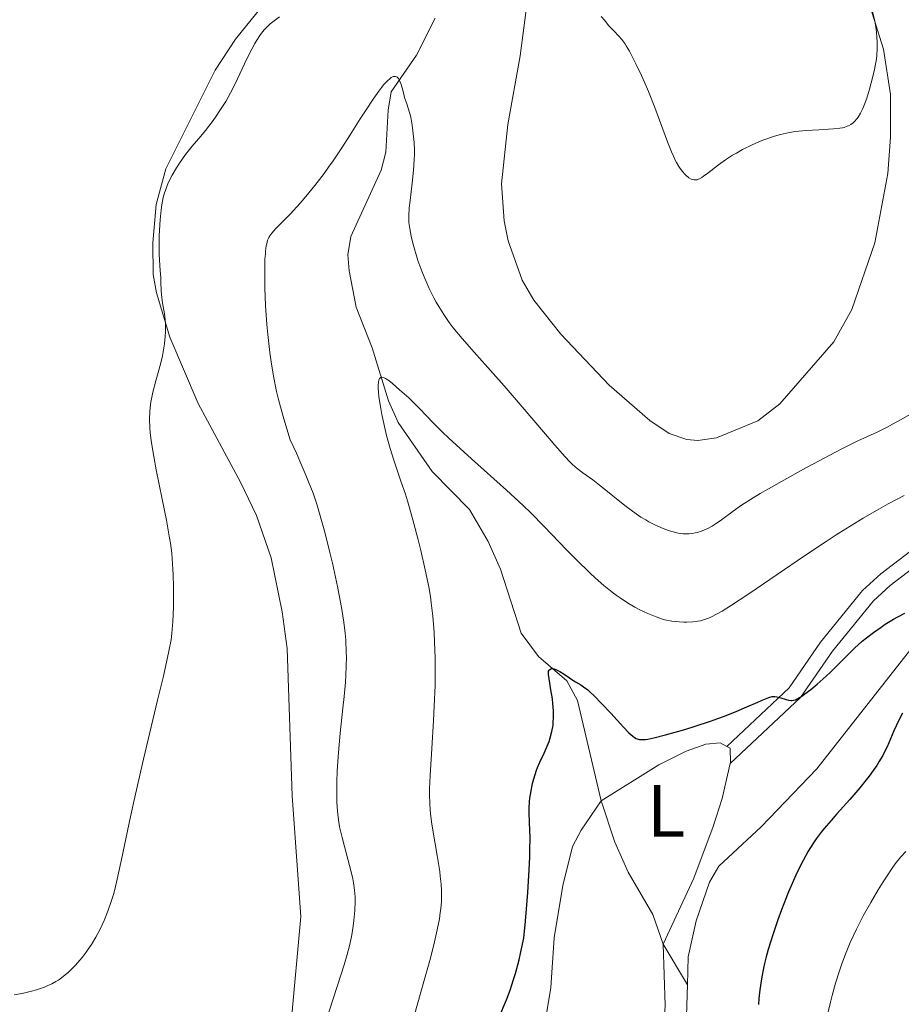
# Model space of a CAD drawing. Units: metres. Extents: x 622261 to 629234, y 4660096 to 4664845.
# Drawn here: x 623864 to 623982, y 4661666 to 4661798 of the extents above; entities that cross this region are included whole.
import ezdxf
from ezdxf.enums import TextEntityAlignment as Align

# ---------------------------------------------------------------- set-up
doc = ezdxf.new("R2010")
doc.units = ezdxf.units.M
doc.header["$MEASUREMENT"] = 0
doc.linetypes.add('DGN Style 3', pattern=[467.51768, 333.9412, -133.57648])
for name, color, linetype, lineweight in [('Entidades rústicas y varios', 7, 'Continuous', 0), ('Hidrografía', 7, 'Continuous', 0), ('Relieve y altimetría', 7, 'Continuous', 0), ('Viales y ferrocarril', 7, 'Continuous', 0)]:
    doc.layers.add(name, color=color, linetype=linetype, lineweight=lineweight)
doc.styles.add('Style-arialn', font='arialn.shx', dxfattribs={"bigfont": 'arialnbig.shx'})

msp = doc.modelspace()

# ---------------------------------------------------------------- linework, layer by layer
at = {"layer": 'Entidades rústicas y varios', "color": 92, "linetype": 'Continuous', "lineweight": 0}
for points in [[(623904.4200000018, 4661809.98, 365.41), (623892.7300000004, 4661795.530000001, 365.59), (623890.0199999996, 4661791.32, 365.64), (623883.3399999999, 4661778.050000001, 365.17), (623882.0500000007, 4661773.23, 365.36), (623881.5899999999, 4661768.100000001, 365.44), (623881.6600000001, 4661763.800000001, 365.26), (623882.0899999999, 4661761.34, 364.94), (623883.8900000006, 4661755.379999999, 364.68), (623887.6999999993, 4661746.460000001, 364.09), (623893.4100000001, 4661735.850000001, 363.42), (623895.5500000007, 4661731.34, 363.44), (623897.5199999996, 4661725.66, 363.14), (623899.0199999996, 4661718.359999999, 362.84), (623899.6999999993, 4661713.420000002, 362.57), (623900.3599999994, 4661693.600000001, 362.28), (623901.5300000012, 4661677.32, 362.32), (623900.25, 4661663.039999999, 362.17)], [(623977.4400000013, 4661802.350000001, 365.06), (623980.0100000016, 4661794.190000001, 364.76), (623980.9699999988, 4661788.080000002, 364.5), (623980.9600000009, 4661782.300000001, 364.2), (623980.6000000015, 4661777.399999999, 364.13), (623978.8500000015, 4661768.07, 364.27), (623975.7300000004, 4661759.100000001, 364.36), (623973.3099999987, 4661754.73, 364.38), (623966.0300000012, 4661746.390000001, 363.34), (623963.1000000015, 4661744.09, 362.94), (623957.5100000016, 4661741.82, 363.28), (623955.0100000016, 4661741.469999999, 363.5), (623953.5100000016, 4661741.600000001, 363.66), (623951.1600000001, 4661742.41, 363.8), (623948.5199999996, 4661744.149999999, 363.98), (623943.0799999982, 4661748.899999999, 364.19), (623936.5500000007, 4661755.77, 364.08), (623932.9299999997, 4661760.350000001, 363.99), (623931.3599999994, 4661763.050000001, 364.14), (623929.4699999988, 4661768.34, 364.04), (623928.9200000018, 4661771.030000001, 364.03), (623928.5799999982, 4661776.02, 363.97), (623929.4299999997, 4661784.030000001, 364.1), (623931.0599999987, 4661793.289999999, 364.22), (623933.0899999999, 4661808.77, 364.63)], [(623941.9899999984, 4661692.899999999, 348.1), (623949.75, 4661697.77, 348.92), (623953.4299999997, 4661699.620000001, 349.19), (623956.0700000003, 4661700.550000001, 349.28), (623958, 4661700.73, 349.29), (623958.8900000006, 4661700.25, 349.24)], [(623958.8900000006, 4661700.25, 349.24), (623959.3500000015, 4661700.010000002, 349.15), (623959.379999999, 4661698.09, 348.8), (623959.3399999999, 4661697.93, 348.78)], [(623959.3399999999, 4661697.93, 348.78), (623958.2800000012, 4661693.23, 348), (623957.0599999987, 4661689.449999999, 347.68), (623954.4600000009, 4661682.48, 347.13), (623950.3500000015, 4661673.629999999, 346.3)], [(623941.9899999984, 4661692.899999999, 348.1), (623939.2800000012, 4661688.960000001, 348.28), (623938.1400000006, 4661686.75, 348.53), (623936.8200000003, 4661681.510000002, 348.23), (623935.6400000006, 4661674.449999999, 348.55), (623935.1999999993, 4661667.780000001, 348.12), (623934.0300000012, 4661660.719999999, 347.41)], [(623950.3500000015, 4661673.629999999, 346.3), (623950.6099999994, 4661665.370000001, 346.07), (623949.8999999985, 4661653.73, 345.31), (623949.5500000007, 4661651.109999999, 344.83), (623947.5899999999, 4661644.550000001, 344.06), (623946.6700000018, 4661639.649999999, 344.09), (623946.3099999987, 4661632.82, 343.69), (623944.4699999988, 4661628.18, 343.53), (623943.6400000006, 4661624.859999999, 343.41), (623943.1600000001, 4661619.449999999, 343.27), (623943.4699999988, 4661616.969999999, 343.01), (623947.3999999985, 4661604.100000001, 342.57), (623951.25, 4661596.02, 341.98), (623953.1600000001, 4661587.350000001, 341.72), (623953.6999999993, 4661582.719999999, 341.35), (623953.379999999, 4661575.760000002, 340.96), (623953.3200000003, 4661568.219999999, 340.75), (623954.0100000016, 4661554.32, 340.6), (623956.6600000001, 4661540.100000001, 339.97), (623957.1999999993, 4661534.629999999, 339.33), (623957.120000001, 4661529.629999999, 338.82), (623958.3000000007, 4661522.649999999, 339)]]:
    msp.add_polyline3d(points, dxfattribs=at)
at = {"layer": 'Hidrografía', "color": 142, "linetype": 'DGN Style 3', "lineweight": 13, "extrusion": (0.04906770764714853, -0.08329394816645583, 0.9953162704714005), "elevation": -357328.6506025775, "flags": 128}
msp.add_lwpolyline([(2903718.075788423, 3682560.625932161), (2903718.075788423, 3682554.212508738)], dxfattribs=at)
at = {"layer": 'Hidrografía', "color": 142, "linetype": 'DGN Style 3', "lineweight": 13}
for points in [[(623919.629999999, 4661798.350000001, 360.68), (623917.1099999994, 4661793.379999999, 360.19), (623913.7199999988, 4661788.399999999, 359.7), (623913.3000000007, 4661785.960000001, 359.38), (623913, 4661780.289999999, 358.82), (623912.3399999999, 4661777.879999999, 358.64), (623908.2699999996, 4661768.920000002, 357.07), (623907.879999999, 4661766.449999999, 356.99), (623908.0599999987, 4661764.289999999, 356.97), (623909, 4661759.420000002, 356.29), (623911.1400000006, 4661753.920000002, 355.21), (623913.3500000015, 4661746.780000001, 354.68), (623914.629999999, 4661743.899999999, 354.4), (623919.2399999984, 4661737.280000001, 353.65), (623924.25, 4661732.16, 353.16), (623926.75, 4661727.870000001, 352.48), (623928.4400000013, 4661724.129999999, 351.89), (623931.1900000013, 4661715.489999998, 350.82), (623933.5599999987, 4661712.350000001, 350.23), (623937.3500000015, 4661709.09, 349.98), (623938.8099999987, 4661706.43, 349.63), (623941.9899999984, 4661692.899999999, 348.36)], [(624012.120000001, 4661738.02, 351.5), (624011.9299999997, 4661734.539999999, 351.25), (624011.4499999993, 4661732.100000001, 351.08), (624009.8599999994, 4661727.879999999, 350.83), (624007.7699999996, 4661724.550000001, 350.65), (624006.0500000007, 4661722.73, 350.53), (624002.6099999994, 4661720.920000002, 350.31), (624000.2699999996, 4661720.100000001, 350.12), (623989.0700000003, 4661717.07, 349.1), (623986.7300000004, 4661716.09, 348.96), (623984.6900000013, 4661714.620000001, 348.85), (623971.0100000016, 4661697.210000001, 347.46), (623963.5100000016, 4661689.420000002, 346.66), (623957.8200000003, 4661684.120000001, 346.37), (623956.5599999987, 4661681.960000001, 346.28), (623954.7699999996, 4661676.760000002, 346.1), (623953.6900000013, 4661671.91, 345.98), (623953.5899999999, 4661668.129999999, 345.74)], [(623941.9899999984, 4661692.899999999, 348.36), (623943.8099999987, 4661687.330000002, 347.76), (623945.6400000006, 4661683.330000002, 347.1), (623948.9200000018, 4661677.600000001, 347.01), (623950.3500000015, 4661673.629999999, 346.36)], [(623953.5899999999, 4661668.129999999, 345.74), (623953.1600000001, 4661652.199999999, 344.71), (623952.629999999, 4661649.780000001, 344.6), (623951.7899999991, 4661647.84, 344.51), (623949.2199999988, 4661645.77, 344.32), (623948.4200000018, 4661643.379999999, 344.2), (623947.1499999985, 4661631.550000001, 343.73), (623945.2300000004, 4661625.440000001, 343.34), (623944.7300000004, 4661621.09, 343.24), (623945.0899999999, 4661616.760000002, 343.14), (623946.3399999999, 4661611.57, 342.66), (623948.4600000009, 4661606.109999999, 342.26), (623952.6999999993, 4661597.210000001, 341.83), (623955.7199999988, 4661588.010000002, 341.09), (623954.6400000006, 4661583.649999999, 340.8), (623955.5599999987, 4661580.48, 340.8), (623955.8999999985, 4661578, 340.9), (623954.879999999, 4661569.149999999, 340.22), (623956.0399999991, 4661552.420000002, 339.43), (623956.7600000016, 4661547.489999998, 339.24), (623959.2199999988, 4661535.98, 338.75), (623960.9200000018, 4661521.080000002, 337.88)]]:
    msp.add_polyline3d(points, dxfattribs=at)
at = {"layer": 'Relieve y altimetría', "color": 36, "linetype": 'Continuous', "lineweight": 0, "flags": 128}
for points, elevation in [([(623960.2100000009, 4661780.18), (623961.0399999991, 4661780.640000001), (623962.3299999982, 4661781.289999999), (623963.6400000006, 4661781.859999999), (623964.2899999991, 4661782.109999999), (623964.9200000018, 4661782.330000002), (623965.3299999982, 4661782.460000001), (623966.1499999985, 4661782.68), (623967.3299999982, 4661782.940000001), (623968.1000000015, 4661783.059999999), (623968.6099999994, 4661783.129999999), (623969.6099999994, 4661783.219999999), (623971.2800000012, 4661783.309999999), (623973.2800000012, 4661783.420000002), (623974.120000001, 4661783.52), (623974.4800000004, 4661783.59), (623974.7100000009, 4661783.640000001), (623975.1099999994, 4661783.780000001), (623975.2899999991, 4661783.850000001), (623975.629999999, 4661784.030000001), (623975.9200000018, 4661784.25), (623976.1000000015, 4661784.41), (623976.4299999997, 4661784.780000001), (623976.6000000015, 4661785.02), (623976.9200000018, 4661785.559999999), (623977.2100000009, 4661786.170000002), (623977.3999999985, 4661786.620000001), (623977.75, 4661787.59), (623978.129999999, 4661788.800000001), (623978.3599999994, 4661789.620000001), (623978.75, 4661791.210000001), (623978.9400000013, 4661792.16), (623979.0100000016, 4661792.609999999), (623979.0899999999, 4661793.27), (623979.1600000001, 4661794.25), (623979.1600000001, 4661795.190000001), (623979.129999999, 4661795.690000001), (623979.0500000007, 4661796.510000002), (623978.9100000001, 4661797.43), (623978.8200000003, 4661797.93), (623978.5, 4661799.440000001)], 365), ([(623881.7300000004, 4661739.280000001), (623881.379999999, 4661741.399999999), (623881.25, 4661742.530000001), (623881.1900000013, 4661743.18), (623881.1499999985, 4661744.32), (623881.1799999997, 4661745.359999999), (623881.2300000004, 4661745.859999999), (623881.3399999999, 4661746.649999999), (623881.4200000018, 4661747.07), (623881.620000001, 4661747.960000001), (623882.0199999996, 4661749.5), (623882.629999999, 4661751.75), (623882.8900000006, 4661752.870000001), (623883, 4661753.420000002), (623883.1700000018, 4661754.460000001), (623883.2800000012, 4661755.449999999), (623883.3099999987, 4661756.080000002), (623883.3200000003, 4661756.489999998), (623883.3000000007, 4661757.280000001), (623883.2699999996, 4661757.699999999), (623883.1700000018, 4661758.510000002), (623882.9200000018, 4661759.989999998), (623882.8200000003, 4661760.670000002), (623882.7399999984, 4661761.629999999), (623882.6999999993, 4661762.830000002), (623882.6799999997, 4661763.43), (623882.6099999994, 4661764.359999999), (623882.5100000016, 4661765.760000002), (623882.4699999988, 4661766.59), (623882.4600000009, 4661768.02), (623882.4800000004, 4661769.050000001), (623882.5899999999, 4661771.170000002), (623882.7199999988, 4661772.52), (623882.8099999987, 4661773.18), (623883, 4661774.170000002), (623883.1799999997, 4661774.82), (623883.2899999991, 4661775.149999999), (623883.4800000004, 4661775.649999999), (623883.6900000013, 4661776.16), (623884.1999999993, 4661777.18), (623884.7800000012, 4661778.170000002), (623885.1900000013, 4661778.809999999), (623886.0199999996, 4661779.98), (623886.9100000001, 4661781.09), (623888.0899999999, 4661782.460000001), (623888.7100000009, 4661783.210000001), (623889.6000000015, 4661784.359999999), (623890.0500000007, 4661785), (623890.7399999984, 4661786.030000001), (623891.4200000018, 4661787.129999999), (623891.75, 4661787.710000001), (623892.0700000003, 4661788.289999999), (623892.6799999997, 4661789.489999998), (623894.2699999996, 4661792.850000001), (623894.9400000013, 4661794.190000001), (623895.3500000015, 4661794.940000001), (623895.6099999994, 4661795.379999999), (623896.1000000015, 4661796.129999999), (623896.4200000018, 4661796.559999999), (623896.5899999999, 4661796.760000002), (623896.879999999, 4661797.059999999), (623897.4200000018, 4661797.559999999), (623897.7699999996, 4661797.84), (623898.6499999985, 4661798.52)], 365), ([(623942, 4661798.580000002), (623942.5, 4661798.010000002), (623942.9899999984, 4661797.379999999), (623943.2399999984, 4661797.100000001), (623943.6799999997, 4661796.649999999), (623944.379999999, 4661795.93), (623944.7600000016, 4661795.469999999), (623945.1600000001, 4661794.920000002), (623945.3599999994, 4661794.609999999), (623945.7800000012, 4661793.899999999), (623946.0700000003, 4661793.370000001), (623946.7100000009, 4661792.120000001), (623947.4100000001, 4661790.640000001), (623947.7800000012, 4661789.809999999), (623948.3500000015, 4661788.48), (623949.2199999988, 4661786.289999999), (623950.9100000001, 4661781.690000001), (623951.4499999993, 4661780.350000001), (623951.7100000009, 4661779.75), (623951.9699999988, 4661779.219999999), (623952.129999999, 4661778.91), (623952.4600000009, 4661778.350000001), (623952.620000001, 4661778.100000001), (623952.9400000013, 4661777.68), (623953.2399999984, 4661777.34), (623953.4299999997, 4661777.149999999), (623953.7899999991, 4661776.859999999), (623954.120000001, 4661776.670000002), (623954.2800000012, 4661776.609999999), (623954.5199999996, 4661776.559999999), (623954.7699999996, 4661776.57), (623954.8999999985, 4661776.59), (623955.0899999999, 4661776.66), (623955.2300000004, 4661776.719999999), (623955.5300000012, 4661776.890000001), (623955.7699999996, 4661777.059999999), (623956.3299999982, 4661777.48), (623957.7699999996, 4661778.600000001), (623958.7199999988, 4661779.260000002), (623959.6900000013, 4661779.870000001), (623960.2100000009, 4661780.18)], 365), ([(623905.3200000003, 4661664.469999999), (623905.9200000018, 4661666.399999999), (623907.3599999994, 4661670.809999999), (623907.7800000012, 4661672.23), (623907.9699999988, 4661672.91), (623908.129999999, 4661673.580000002), (623908.3900000006, 4661674.850000001), (623908.5799999982, 4661676.030000001), (623908.6799999997, 4661676.780000001), (623908.8000000007, 4661678.149999999), (623908.8500000015, 4661679.390000001), (623908.8399999999, 4661679.989999998), (623908.7699999996, 4661680.899999999), (623908.629999999, 4661681.890000001), (623908.5300000012, 4661682.43), (623908.3999999985, 4661683), (623908.1000000015, 4661684.23), (623907.3999999985, 4661686.780000001), (623907.0899999999, 4661687.98), (623906.7600000016, 4661689.399999999), (623906.6400000006, 4661690.059999999), (623906.5100000016, 4661691.07), (623906.4600000009, 4661691.59), (623906.3999999985, 4661692.719999999), (623906.370000001, 4661694.460000001), (623906.379999999, 4661695.420000002), (623906.4299999997, 4661696.960000001), (623906.5899999999, 4661699.440000001), (623906.8399999999, 4661702.02), (623907.2100000009, 4661705.41), (623907.379999999, 4661706.98), (623907.5500000007, 4661708.890000001), (623907.6000000015, 4661709.780000001), (623907.6600000001, 4661711.059999999), (623907.6700000018, 4661712.300000001), (623907.6600000001, 4661712.920000002), (623907.5899999999, 4661714.609999999), (623907.5100000016, 4661715.510000002), (623907.3299999982, 4661717), (623907.0599999987, 4661718.710000001), (623906.8900000006, 4661719.670000002), (623906.4699999988, 4661721.809999999), (623905.7800000012, 4661724.949999999), (623905.3999999985, 4661726.57), (623904.8099999987, 4661728.93), (623904.5100000016, 4661730.059999999), (623903.9699999988, 4661731.949999999), (623903.6799999997, 4661732.890000001), (623903.1799999997, 4661734.34), (623902.5799999982, 4661735.91), (623902.2300000004, 4661736.77), (623901.4100000001, 4661738.68), (623900.9400000013, 4661739.75), (623900.120000001, 4661741.530000001), (623899.5, 4661743.469999999), (623899.1400000006, 4661744.690000001), (623898.5300000012, 4661746.989999998), (623898.2800000012, 4661748.07), (623897.8500000015, 4661750.129999999), (623897.5300000012, 4661752.07), (623897.3599999994, 4661753.32), (623897.0899999999, 4661755.73), (623896.9699999988, 4661757.059999999), (623896.8000000007, 4661759.640000001), (623896.6999999993, 4661762.039999999), (623896.6799999997, 4661763.48), (623896.6799999997, 4661764.359999999), (623896.7100000009, 4661765.879999999), (623896.7600000016, 4661766.580000002), (623896.7899999991, 4661766.98), (623896.879999999, 4661767.670000002), (623896.9400000013, 4661767.949999999), (623897.0700000003, 4661768.43), (623897.2199999988, 4661768.82), (623897.3399999999, 4661769.030000001), (623897.6099999994, 4661769.399999999), (623898.1700000018, 4661770.010000002), (623899.2899999991, 4661771.129999999), (623900.0899999999, 4661771.960000001), (623901.4299999997, 4661773.440000001), (623902.1999999993, 4661774.330000002), (623903.4100000001, 4661775.809999999), (623904.6600000001, 4661777.43), (623905.2800000012, 4661778.280000001), (623905.8900000006, 4661779.140000001), (623907.0700000003, 4661780.899999999), (623908.1700000018, 4661782.620000001), (623909.5199999996, 4661784.77), (623910.1400000006, 4661785.739999998), (623911.3500000015, 4661787.57), (623912.0300000012, 4661788.52), (623912.4400000013, 4661789.050000001), (623912.6900000013, 4661789.350000001), (623913.1499999985, 4661789.859999999), (623913.5500000007, 4661790.210000001), (623913.7199999988, 4661790.34), (623913.9699999988, 4661790.469999999)], 360), ([(623913.9699999988, 4661790.469999999), (623914.1900000013, 4661790.510000002), (623914.2899999991, 4661790.5), (623914.4299999997, 4661790.449999999), (623914.5199999996, 4661790.390000001), (623914.6799999997, 4661790.219999999), (623914.7899999991, 4661790.030000001), (623914.9899999984, 4661789.539999999), (623915.1700000018, 4661788.949999999), (623915.4100000001, 4661788.100000001), (623915.5199999996, 4661787.68), (623915.8000000007, 4661786.800000001), (623916.1700000018, 4661785.649999999), (623916.3399999999, 4661785.02), (623916.5399999991, 4661783.93), (623916.6400000006, 4661783.149999999), (623916.7899999991, 4661781.580000002), (623916.8299999982, 4661780.580000002), (623916.8399999999, 4661780.07), (623916.8200000003, 4661779.260000002), (623916.7199999988, 4661777.859999999), (623916.5300000012, 4661776.140000001), (623916.25, 4661773.800000001), (623916.1400000006, 4661772.809999999), (623916.0599999987, 4661771.719999999), (623916.0599999987, 4661771.16), (623916.0899999999, 4661770.800000001), (623916.2100000009, 4661770.02), (623916.4100000001, 4661769), (623916.5500000007, 4661768.41), (623916.8000000007, 4661767.41), (623917.120000001, 4661766.309999999), (623917.3099999987, 4661765.719999999), (623917.6999999993, 4661764.629999999), (623917.9200000018, 4661764.059999999), (623918.2699999996, 4661763.210000001), (623918.8399999999, 4661761.920000002), (623919.4600000009, 4661760.68), (623919.7800000012, 4661760.080000002), (623920.1000000015, 4661759.5), (623920.7899999991, 4661758.41), (623921.5300000012, 4661757.350000001), (623922.0700000003, 4661756.640000001), (623923.2800000012, 4661755.18), (623924.879999999, 4661753.359999999), (623927.4600000009, 4661750.489999998), (623928.9400000013, 4661748.809999999), (623931.3599999994, 4661745.989999998), (623934.4699999988, 4661742.32), (623935.7399999984, 4661740.82), (623937.120000001, 4661739.260000002), (623937.7699999996, 4661738.580000002), (623938.129999999, 4661738.23), (623938.7699999996, 4661737.690000001), (623939.5199999996, 4661737.120000001), (623940.8599999994, 4661736.140000001), (623941.75, 4661735.440000001), (623942.8299999982, 4661734.57), (623944.4800000004, 4661733.239999998), (623945.3500000015, 4661732.559999999), (623946.6799999997, 4661731.59), (623947.3399999999, 4661731.149999999), (623947.9800000004, 4661730.75), (623948.3999999985, 4661730.510000002), (623949.2100000009, 4661730.09), (623949.6000000015, 4661729.899999999), (623950.3500000015, 4661729.580000002), (623951.0599999987, 4661729.32), (623951.5100000016, 4661729.190000001), (623952.3399999999, 4661728.989999998), (623952.7699999996, 4661728.93), (623953.0399999991, 4661728.899999999), (623953.5399999991, 4661728.879999999), (623953.7800000012, 4661728.879999999), (623954.2399999984, 4661728.93), (623954.6600000001, 4661729), (623954.9400000013, 4661729.07), (623955.4600000009, 4661729.239999998), (623956.0399999991, 4661729.469999999), (623956.3299999982, 4661729.609999999), (623956.9200000018, 4661729.93), (623957.3200000003, 4661730.170000002), (623958.1700000018, 4661730.75), (623959.75, 4661731.920000002), (623960.8999999985, 4661732.73), (623962.4499999993, 4661733.719999999), (623963.4100000001, 4661734.300000001), (623964.5, 4661734.940000001), (623966.9800000004, 4661736.350000001), (623969.620000001, 4661737.800000001), (623971.3399999999, 4661738.719999999), (623974.3200000003, 4661740.289999999), (623976.5399999991, 4661741.390000001), (623979.1499999985, 4661742.600000001), (623980.4800000004, 4661743.260000002), (623981.2300000004, 4661743.649999999), (623982.3900000006, 4661744.289999999), (623983.5500000007, 4661744.969999999)], 360), ([(623916.7800000012, 4661663.960000001), (623917.6999999993, 4661667.140000001), (623918.120000001, 4661668.580000002), (623918.8999999985, 4661671.399999999), (623919.3099999987, 4661672.98), (623919.5399999991, 4661673.91), (623919.8999999985, 4661675.530000001), (623920.1900000013, 4661677.010000002), (623920.3200000003, 4661677.859999999), (623920.3900000006, 4661678.370000001), (623920.4699999988, 4661679.34), (623920.5, 4661680.309999999), (623920.4899999984, 4661680.830000002), (623920.4400000013, 4661681.710000001), (623920.3200000003, 4661682.760000002), (623920.2399999984, 4661683.379999999), (623919.8999999985, 4661685.539999999), (623919.379999999, 4661688.68), (623919.1499999985, 4661690.109999999), (623919, 4661691.210000001), (623918.9499999993, 4661691.719999999), (623918.8900000006, 4661692.5), (623918.8599999994, 4661693.780000001), (623918.870000001, 4661694.52), (623918.9499999993, 4661696.32), (623919.1700000018, 4661699.949999999), (623919.4100000001, 4661703.73), (623919.5100000016, 4661705.670000002), (623919.620000001, 4661708.469999999), (623919.6400000006, 4661709.780000001), (623919.629999999, 4661712.190000001), (623919.5599999987, 4661714.309999999), (623919.4899999984, 4661715.59), (623919.3099999987, 4661717.780000001), (623919.1099999994, 4661719.600000001), (623918.9899999984, 4661720.440000001), (623918.7699999996, 4661721.739999998), (623918.2899999991, 4661724.039999999), (623917.6799999997, 4661726.640000001), (623917.3299999982, 4661728.080000002), (623916.7699999996, 4661730.27), (623916.1799999997, 4661732.370000001), (623915.8999999985, 4661733.34), (623915.620000001, 4661734.23), (623915.0700000003, 4661735.84), (623914.0500000007, 4661738.789999999), (623913.5599999987, 4661740.359999999), (623913.0899999999, 4661742.129999999), (623912.8000000007, 4661743.359999999), (623912.4600000009, 4661744.98), (623912.3099999987, 4661745.75), (623912.0599999987, 4661747.32), (623911.9899999984, 4661747.98), (623911.9499999993, 4661748.539999999), (623911.9499999993, 4661748.850000001), (623911.9800000004, 4661749.350000001), (623912.0199999996, 4661749.539999999), (623912.0599999987, 4661749.649999999), (623912.1400000006, 4661749.809999999), (623912.3099999987, 4661749.960000001), (623912.4400000013, 4661749.989999998), (623912.7600000016, 4661749.920000002), (623912.9600000009, 4661749.82), (623913.4100000001, 4661749.52), (623913.8999999985, 4661749.120000001), (623914.8399999999, 4661748.27), (623916.0899999999, 4661747.210000001), (623916.8200000003, 4661746.5), (623917.4299999997, 4661745.850000001), (623918.5300000012, 4661744.670000002), (623919.25, 4661743.93), (623920.620000001, 4661742.580000002)], 355), ([(623920.620000001, 4661742.580000002), (623921.4600000009, 4661741.789999999), (623924.5399999991, 4661738.98), (623929.2399999984, 4661734.75), (623931.4699999988, 4661732.68), (623932.4899999984, 4661731.699999999), (623934.3200000003, 4661729.870000001), (623937.379999999, 4661726.699999999), (623938.7100000009, 4661725.32), (623940.3999999985, 4661723.670000002), (623941.1999999993, 4661722.93), (623942.3599999994, 4661721.920000002), (623943.4800000004, 4661721.02), (623944.0100000016, 4661720.620000001), (623944.5399999991, 4661720.25), (623945.5500000007, 4661719.580000002), (623946.5100000016, 4661719.02), (623947.1099999994, 4661718.699999999), (623948.25, 4661718.16), (623949.4100000001, 4661717.690000001), (623950.120000001, 4661717.449999999), (623950.5799999982, 4661717.32), (623951.4800000004, 4661717.140000001), (623952.4699999988, 4661717.010000002), (623953.120000001, 4661716.98), (623953.5300000012, 4661716.98), (623954.3099999987, 4661717.010000002), (623955.0199999996, 4661717.100000001), (623955.370000001, 4661717.18), (623955.8900000006, 4661717.330000002), (623956.4499999993, 4661717.539999999), (623956.7600000016, 4661717.670000002), (623957.6900000013, 4661718.140000001), (623958.2899999991, 4661718.48), (623959.4200000018, 4661719.190000001), (623961.879999999, 4661720.809999999), (623969.5, 4661726.010000002), (623972.2899999991, 4661727.870000001), (623973.6400000006, 4661728.739999998), (623974.9200000018, 4661729.550000001), (623977.2800000012, 4661731), (623979.3900000006, 4661732.210000001), (623980.6499999985, 4661732.91), (623982.8000000007, 4661734.039999999)], 355), ([(623862.9499999993, 4661666.77), (623864.1799999997, 4661667), (623865.2699999996, 4661667.260000002), (623865.9200000018, 4661667.449999999), (623867.0199999996, 4661667.84), (623867.379999999, 4661667.98), (623868, 4661668.27), (623868.5399999991, 4661668.57), (623868.879999999, 4661668.780000001), (623869.5399999991, 4661669.27), (623870.2399999984, 4661669.859999999), (623870.6099999994, 4661670.199999999), (623871.1900000013, 4661670.780000001), (623871.7800000012, 4661671.449999999), (623872.0899999999, 4661671.82), (623872.6400000006, 4661672.539999999), (623872.9100000001, 4661672.93), (623873.3299999982, 4661673.550000001), (623873.9299999997, 4661674.550000001), (623874.5100000016, 4661675.629999999), (623874.7899999991, 4661676.199999999), (623875.0500000007, 4661676.789999999), (623875.5500000007, 4661678.039999999), (623876, 4661679.370000001), (623876.2899999991, 4661680.32), (623876.4699999988, 4661680.969999999), (623876.8200000003, 4661682.359999999), (623877.3900000006, 4661685.010000002), (623878.3599999994, 4661689.710000001), (623879.0500000007, 4661692.830000002), (623880.370000001, 4661698.550000001), (623882.25, 4661706.460000001), (623883.0199999996, 4661709.719999999), (623883.7699999996, 4661713.09), (623884.0599999987, 4661714.609999999), (623884.1700000018, 4661715.460000001), (623884.2300000004, 4661715.989999998), (623884.3099999987, 4661717.080000002), (623884.379999999, 4661719.02), (623884.3900000006, 4661720.080000002), (623884.3900000006, 4661721.73), (623884.3500000015, 4661723.350000001), (623884.3200000003, 4661724.120000001), (623884.2699999996, 4661724.859999999), (623884.1499999985, 4661726.260000002), (623883.9699999988, 4661727.640000001), (623883.8200000003, 4661728.59), (623883.4299999997, 4661730.710000001), (623882.870000001, 4661733.550000001), (623882.0700000003, 4661737.510000002), (623881.7300000004, 4661739.280000001)], 365), ([(623983.0100000016, 4661686.109999999), (623982.3399999999, 4661685.359999999), (623981.6000000015, 4661684.41), (623981.1900000013, 4661683.84), (623980.3900000006, 4661682.66), (623979.9600000009, 4661682), (623979.3000000007, 4661680.940000001), (623978.2800000012, 4661679.239999998), (623977.2800000012, 4661677.449999999), (623976.8099999987, 4661676.550000001), (623976.3599999994, 4661675.649999999), (623975.5399999991, 4661673.850000001), (623974.8000000007, 4661672.050000001), (623974.3500000015, 4661670.84), (623974.0700000003, 4661670.02), (623973.5500000007, 4661668.370000001), (623973.0799999982, 4661666.68), (623972.8599999994, 4661665.82), (623972.5700000003, 4661664.489999998)], 355)]:
    msp.add_lwpolyline(points, dxfattribs=dict(at, elevation=elevation))
at = {"layer": 'Relieve y altimetría', "color": 36, "linetype": 'Continuous', "lineweight": 30, "elevation": 350, "flags": 128}
for points in [[(623967.6600000001, 4661706.449999999), (623967.879999999, 4661706.469999999), (623968.1400000006, 4661706.539999999), (623968.2800000012, 4661706.600000001), (623968.7699999996, 4661706.870000001), (623969.0799999982, 4661707.07), (623969.4200000018, 4661707.309999999), (623970.2100000009, 4661707.93), (623971.0799999982, 4661708.649999999), (623972.2800000012, 4661709.710000001), (623972.8500000015, 4661710.239999998), (623976.120000001, 4661713.5), (623977.1499999985, 4661714.420000002), (623977.7199999988, 4661714.890000001), (623978.6400000006, 4661715.600000001), (623979.6799999997, 4661716.32), (623980.25, 4661716.699999999), (623981.3599999994, 4661717.379999999), (623981.9499999993, 4661717.719999999), (623982.8999999985, 4661718.219999999)], [(623928.2100000009, 4661663.699999999), (623929.2199999988, 4661666.120000001), (623929.7100000009, 4661667.399999999), (623930.1900000013, 4661668.84), (623930.4299999997, 4661669.66), (623930.9299999997, 4661671.52), (623931.1799999997, 4661672.600000001), (623931.5700000003, 4661674.420000002), (623931.7800000012, 4661676.690000001), (623932.1000000015, 4661680.559999999), (623932.2899999991, 4661683.640000001), (623932.3599999994, 4661685.309999999), (623932.3900000006, 4661686.280000001), (623932.3999999985, 4661687.920000002), (623932.3500000015, 4661689.989999998), (623932.3000000007, 4661691.350000001), (623932.2899999991, 4661691.949999999), (623932.3299999982, 4661692.84), (623932.379999999, 4661693.300000001), (623932.5399999991, 4661694.27), (623932.75, 4661695.25), (623932.9200000018, 4661695.890000001), (623933.2800000012, 4661697.050000001), (623933.4299999997, 4661697.43), (623933.7100000009, 4661698.109999999), (623934.2899999991, 4661699.330000002), (623934.5799999982, 4661699.960000001), (623934.9600000009, 4661700.899999999), (623935.129999999, 4661701.41), (623935.3399999999, 4661702.239999998), (623935.5, 4661703.120000001), (623935.5399999991, 4661703.59), (623935.5700000003, 4661704.059999999), (623935.5599999987, 4661705.030000001), (623935.4899999984, 4661706.010000002), (623935.4100000001, 4661706.649999999), (623935.2199999988, 4661707.850000001), (623934.9600000009, 4661709.370000001), (623934.8900000006, 4661709.940000001), (623934.8900000006, 4661710.25), (623934.9100000001, 4661710.370000001), (623934.9699999988, 4661710.52), (623935.0500000007, 4661710.629999999), (623935.3000000007, 4661710.73), (623935.4100000001, 4661710.73), (623935.6400000006, 4661710.699999999), (623935.8900000006, 4661710.620000001), (623936.4200000018, 4661710.359999999), (623936.9899999984, 4661710), (623937.7100000009, 4661709.48), (623938.0500000007, 4661709.25), (623938.5399999991, 4661708.940000001), (623939.2300000004, 4661708.539999999), (623939.6099999994, 4661708.280000001), (623940.1700000018, 4661707.850000001), (623940.4899999984, 4661707.57), (623941.0399999991, 4661707.059999999), (623942.0399999991, 4661706.039999999), (623943.2899999991, 4661704.710000001), (623944.9899999984, 4661702.859999999), (623945.7199999988, 4661702.100000001), (623946.2399999984, 4661701.620000001), (623946.4800000004, 4661701.440000001), (623946.7199999988, 4661701.300000001), (623946.8500000015, 4661701.25), (623947.120000001, 4661701.18), (623947.2699999996, 4661701.16), (623947.5199999996, 4661701.16), (623947.9499999993, 4661701.18), (623948.2800000012, 4661701.23), (623949.0899999999, 4661701.390000001), (623950.6700000018, 4661701.789999999), (623953.2600000016, 4661702.530000001), (623954.6499999985, 4661702.960000001), (623956.7100000009, 4661703.649999999), (623957.6799999997, 4661703.989999998), (623958.6000000015, 4661704.330000002), (623960.2399999984, 4661704.98), (623961.620000001, 4661705.57), (623963.0799999982, 4661706.23), (623963.6499999985, 4661706.48), (623964.3200000003, 4661706.75), (623964.5799999982, 4661706.84), (623965, 4661706.949999999), (623965.2300000004, 4661706.969999999), (623965.370000001, 4661706.969999999), (623965.6499999985, 4661706.940000001), (623966.1600000001, 4661706.809999999), (623966.879999999, 4661706.59), (623967.2300000004, 4661706.5), (623967.5100000016, 4661706.449999999), (623967.6600000001, 4661706.449999999)], [(623982.5599999987, 4661704.710000001), (623982.0700000003, 4661703.780000001), (623981.3999999985, 4661702.330000002), (623980.4899999984, 4661700.199999999), (623980.1099999994, 4661699.420000002), (623979.8999999985, 4661699.010000002), (623979.3999999985, 4661698.149999999), (623979.120000001, 4661697.699999999), (623978.629999999, 4661696.989999998), (623978.0799999982, 4661696.25), (623977.6799999997, 4661695.739999998), (623976.8299999982, 4661694.690000001), (623975.4699999988, 4661693.120000001), (623973.7199999988, 4661691.16), (623972.9499999993, 4661690.289999999), (623972, 4661689.18), (623971.6099999994, 4661688.699999999), (623970.9400000013, 4661687.82), (623970.5599999987, 4661687.27), (623969.879999999, 4661686.16)], [(623969.879999999, 4661686.16), (623969.1700000018, 4661684.879999999), (623968.8000000007, 4661684.140000001), (623968.2100000009, 4661682.899999999), (623967.5700000003, 4661681.460000001), (623967.2300000004, 4661680.649999999), (623966.2800000012, 4661678.219999999), (623965.7899999991, 4661676.91), (623965.1000000015, 4661674.890000001), (623964.4899999984, 4661672.890000001), (623964.2199999988, 4661671.920000002), (623963.9899999984, 4661671), (623963.8599999994, 4661670.399999999), (623963.629999999, 4661669.219999999), (623963.5300000012, 4661668.640000001), (623963.370000001, 4661667.48), (623963.2399999984, 4661666.300000001), (623963.1700000018, 4661665.489999998)]]:
    msp.add_lwpolyline(points, dxfattribs=at)
at = {"layer": 'Viales y ferrocarril', "color": 250, "linetype": 'DGN Style 3', "lineweight": 0}
msp.add_polyline3d([(623958.8900000006, 4661700.25, 349.24), (623967.3200000003, 4661708.149999999, 350.26), (623971.5399999991, 4661714.289999999, 350.84), (623977.1999999993, 4661721.25, 351.71), (623979.629999999, 4661723.48, 351.93), (623993.8900000006, 4661734.420000002, 353.55), (623995.5300000012, 4661736.039999999, 353.71), (624000.4899999984, 4661743.68, 354.22), (624001.2199999988, 4661745.379999999, 354.46), (624002.3299999982, 4661750.109999999, 354.59), (624003.1499999985, 4661758.949999999, 355.2), (624003.0399999991, 4661773.800000001, 355.79), (624002.2600000016, 4661792.210000001, 356.47), (624003.4400000013, 4661799.719999999, 356.1)], dxfattribs=at)
at = {"layer": 'Viales y ferrocarril', "color": 250, "linetype": 'Continuous', "lineweight": 0}
msp.add_polyline3d([(623959.3399999999, 4661697.93, 348.78), (623968.8299999982, 4661706.830000002, 350.03), (623973.1400000006, 4661713.09, 350.71), (623978.6600000001, 4661719.870000001, 351.05), (623980.9100000001, 4661721.940000001, 351.8), (623995.2100000009, 4661732.899999999, 353.47), (623997.0799999982, 4661734.760000002, 353.63), (624002.2699999996, 4661742.739999998, 354.08), (624003.120000001, 4661744.77, 354.19), (624004.3099999987, 4661749.789999999, 354.31), (624005.1499999985, 4661758.870000001, 354.82), (624005.0399999991, 4661773.84, 355.73), (624004.2600000016, 4661792.129999999, 355.93), (624005.1499999985, 4661797.84, 356.1)], dxfattribs=at)

# ---------------------------------------------------------------- texts
at = {"layer": 'Entidades rústicas y varios', "color": 92, "linetype": 'Continuous', "lineweight": 0, "style": 'Style-arialn'}
msp.add_text('L', height=7.000020000000001, dxfattribs=at).set_placement((623950.7231652178, 4661691.570009999, 348.11), align=Align.MIDDLE_CENTER)

doc.saveas('drawing.dxf')
